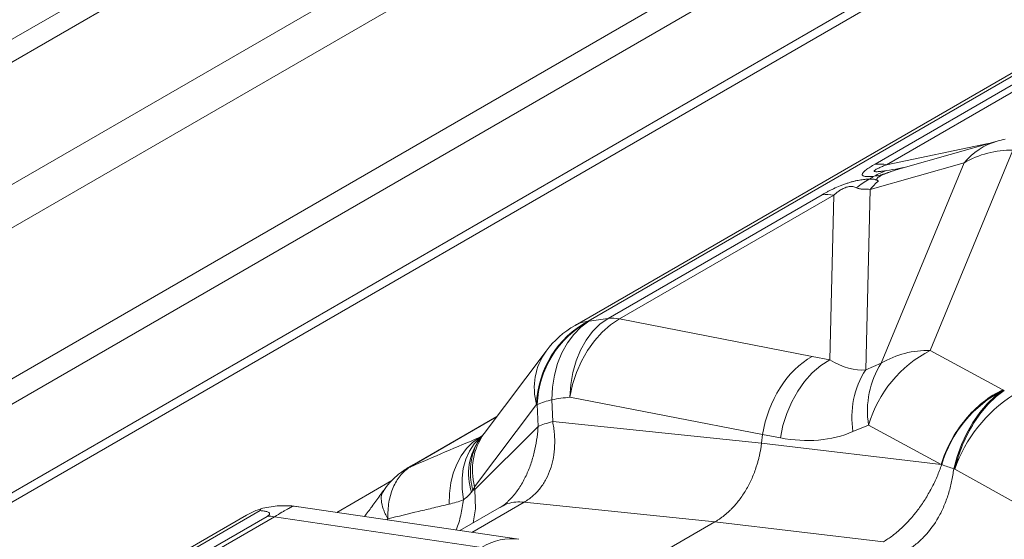
# Model space of a CAD drawing. Extents: x 210 to 529, y 305 to 511.
# Drawn here: x 428 to 429, y 502 to 502 of the extents above; entities that cross this region are included whole.
import ezdxf

# ---------------------------------------------------------------- set-up
doc = ezdxf.new("R2010")
doc.units = 0
doc.header["$MEASUREMENT"] = 0
doc.layers.get('0').update_dxf_attribs({"linetype": 'CONTINUOUS'})

msp = doc.modelspace()

# ---------------------------------------------------------------- linework, layer by layer
at = {"color": 7, "linetype": 'Continuous', "lineweight": 15}
for p, q in [((432.08403, 504.66295), (426.07009, 501.19118)), ((431.98911, 504.63449), (426.13912, 501.25736)), ((432.16408, 504.61674), (426.07009, 501.09875)), ((432.17254, 504.61186), (426.07009, 501.08899)), ((428.0846, 502.09707), (428.58896, 502.38823)), ((427.98978, 501.98457), (428.05434, 502.0703)), ((427.91462, 501.95119), (428.00312, 502.00227)), ((427.89361, 501.93551), (427.83611, 501.90231)), ((426.87042, 501.39614), (427.7419, 501.89924))]:
    msp.add_line(p, q, dxfattribs=at)
at = {"color": 8, "linetype": 'Continuous', "lineweight": 15}
for p, q in [((427.40071, 502.3393), (427.92191, 502.64018)), ((427.40249, 502.31666), (427.93883, 502.62629)), ((427.45533, 502.21957), (428.00616, 502.53756)), ((427.47063, 502.1832), (428.02147, 502.50119)), ((428.09823, 502.10153), (428.60259, 502.39268)), ((428.62054, 502.39393), (428.3973, 502.26505)), ((428.40938, 502.2645), (428.63263, 502.39338)), ((428.51536, 502.28643), (428.40938, 502.2645)), ((428.42663, 502.2614), (428.52464, 502.28905)), ((428.45481, 502.07106), (428.54113, 502.27965)), ((428.39217, 502.23871), (428.49018, 502.26637)), ((428.49018, 502.26637), (428.40386, 502.05777)), ((428.38755, 502.05088), (428.39217, 502.23871)), ((428.34218, 502.23324), (428.11894, 502.10436)), ((428.13103, 502.10381), (428.35427, 502.23269)), ((428.35427, 502.23269), (428.35006, 502.06134)), ((428.33176, 502.0648), (428.13103, 502.10381)), ((428.35006, 502.06134), (428.33176, 502.0648)), ((428.53048, 502.02996), (428.45481, 502.07106)), ((428.40386, 502.05777), (428.38755, 502.05088)), ((428.07923, 502.0224), (428.28014, 501.98335)), ((428.53208, 502.02932), (428.531, 502.02968)), ((427.97981, 501.92899), (428.04437, 502.01472)), ((428.04515, 502.01468), (428.04601, 501.99182)), ((428.06128, 501.99678), (428.06041, 502.01965)), ((427.91768, 501.95266), (428.00272, 502.00175)), ((428.04601, 501.99182), (427.97997, 501.92609)), ((428.279, 501.97427), (428.06128, 501.99678)), ((428.37428, 501.98637), (428.39059, 501.99326)), ((428.39059, 501.99326), (428.46626, 501.95217)), ((427.98502, 501.98038), (427.98779, 501.98198)), ((427.9877, 501.98186), (427.98502, 501.98038)), ((428.279, 501.97427), (428.28014, 501.98335)), ((428.28014, 501.98338), (428.29862, 501.97989)), ((428.46626, 501.95217), (428.279, 501.97427)), ((428.46626, 501.95217), (428.4668, 501.95199)), ((428.47934, 501.94767), (428.48038, 501.94722)), ((428.60056, 501.88057), (428.48038, 501.94722)), ((427.97997, 501.92609), (427.97981, 501.92899)), ((427.97692, 501.88148), (428.03148, 501.91298)), ((428.23041, 501.89241), (428.03148, 501.91298)), ((426.88405, 501.40059), (427.75632, 501.90414)), ((427.79657, 501.90816), (428.02579, 501.87425)), ((427.96445, 501.88332), (428.00805, 501.9085)), ((427.76357, 501.89812), (427.53377, 501.76546)), ((427.5413, 501.7651), (427.7711, 501.89777)), ((427.7711, 501.89777), (427.98707, 501.86582)), ((427.8883, 501.89459), (427.88937, 501.89552)), ((428.17233, 501.85888), (428.23041, 501.89241)), ((428.40599, 501.87168), (428.23041, 501.89241))]:
    msp.add_line(p, q, dxfattribs=at)
at = {"color": 8, "linetype": 'Continuous', "lineweight": 15, "flags": 128}
for points in [[(428.06041, 502.01965), (428.06113, 502.03271), (428.06315, 502.04537), (428.06643, 502.05741), (428.07092, 502.06861), (428.07653, 502.07879), (428.08318, 502.08776), (428.09074, 502.09538), (428.09908, 502.1015)], [(428.07923, 502.0224), (428.08012, 502.03547), (428.0823, 502.04814), (428.08573, 502.06019), (428.09036, 502.0714), (428.09611, 502.08159), (428.10286, 502.09058), (428.11052, 502.09821), (428.11894, 502.10436)], [(428.07923, 502.0224), (428.08198, 502.03536), (428.08598, 502.04793), (428.09116, 502.05988), (428.09743, 502.07101), (428.10468, 502.08113), (428.11279, 502.09007), (428.12163, 502.09768), (428.13103, 502.10381)], [(428.35006, 502.06134), (428.34071, 502.0552), (428.33193, 502.04758), (428.32387, 502.03864), (428.31667, 502.02851), (428.31045, 502.01737), (428.30531, 502.00542), (428.30134, 501.99285), (428.29862, 501.97989)], [(428.531, 502.02968), (428.52246, 502.02323), (428.51426, 502.01538), (428.50654, 502.00626), (428.49942, 501.99602), (428.49305, 501.98484), (428.48751, 501.97292), (428.48292, 501.96046), (428.47934, 501.94767)], [(428.53208, 502.02932), (428.52353, 502.02287), (428.51532, 502.01501), (428.50759, 502.00588), (428.50047, 501.99562), (428.49408, 501.98443), (428.48855, 501.9725), (428.48396, 501.96002), (428.48038, 501.94722)], [(427.98502, 501.98038), (427.97781, 501.97519), (427.97137, 501.96878), (427.9658, 501.96123), (427.96118, 501.95266), (427.95756, 501.94319), (427.95501, 501.93296), (427.95356, 501.9221), (427.95324, 501.91079)], [(427.98732, 501.98119), (427.98562, 501.97985), (427.97949, 501.97363), (427.97446, 501.96619), (427.97062, 501.95763), (427.96804, 501.9481), (427.96675, 501.93776), (427.96679, 501.92679), (427.96814, 501.91535)], [(427.91768, 501.95266), (427.91502, 501.95141), (427.91464, 501.9512)], [(427.97836, 501.89135), (427.97842, 501.89152), (427.98078, 501.90596), (427.97997, 501.92609), (427.97997, 501.92609), (427.97997, 501.92609)], [(427.79076, 501.90869), (427.79617, 501.90822), (427.79657, 501.90816)]]:
    msp.add_lwpolyline(points, dxfattribs=at)
at = {"color": 8, "linetype": 'Continuous', "lineweight": 15}
for centre, radius, start, end in [((428.55213, 502.1916), 0.10125, 100.86604, 105.75638), ((428.54426, 502.22171), 0.07014, 106.24745, 140.45589), ((428.53935, 502.18213), 0.09754, 88.95466, 120.27193), ((428.40125, 502.21854), 0.04668, 79.96915, 94.86327), ((428.44459, 502.19777), 0.06611, 105.75676, 109.24104), ((428.42989, 502.179), 0.08034, 118.76112, 130.14532), ((428.42795, 502.20123), 0.06012, 108.24086, 121.58142), ((428.44994, 502.19022), 0.07542, 130.48973, 139.99005), ((428.34614, 502.18673), 0.04668, 79.96915, 94.86327), ((428.1229, 502.05785), 0.04668, 79.96915, 94.86327), ((428.14713, 502.01107), 0.10283, 118.39354, 177.96575), ((428.14797, 502.01097), 0.10289, 118.37011, 177.9324), ((428.10221, 502.06627), 0.03548, 96.42754, 119.746), ((428.10854, 502.03188), 0.06643, 144.67074, 194.97683), ((428.5135, 501.9572), 0.12809, 117.26775, 163.64736), ((428.45303, 501.97353), 0.09754, 88.95466, 120.27193), ((428.4823, 502.00801), 0.09289, 147.60993, 189.13633), ((428.46599, 502.00112), 0.09289, 147.60993, 189.13633), ((428.58965, 501.91583), 0.12806, 117.25225, 163.59643), ((428.62382, 501.89681), 0.15204, 122.70054, 160.63584), ((428.08486, 501.91854), 0.10403, 103.59361, 112.44234), ((428.04398, 501.94616), 0.06643, 144.67074, 194.97683), ((428.03566, 501.94253), 0.06209, 144.02607, 198.04905), ((428.59424, 502.30182), 0.37232, 249.98322, 252.02564), ((427.93336, 501.90417), 0.04989, 114.70121, 123.97007), ((427.76598, 501.86877), 0.02945, 79.97702, 94.68963)]:
    msp.add_arc(centre, radius, start, end, dxfattribs=at)
at = {"color": 7, "linetype": 'Continuous', "lineweight": 15}
for centre, start, end in [((428.13522, 502.00939), 119.99731, 143.01684), ((427.78175, 501.808), 81.5848, 92.73319)]:
    msp.add_arc(centre, 0.10125, start, end, dxfattribs=at)
at = {"color": 7, "linetype": 'Continuous', "lineweight": 15, "extrusion": (0, 0, -1)}
msp.add_ellipse((428.11602, 500.13763), major_axis=(-0.03267, 1.96398), ratio=0.4100643, start_param=0.0184773, end_param=0.0195267, dxfattribs=at)
at = {"color": 8, "linetype": 'Continuous', "lineweight": 15, "extrusion": (0, 0, -1)}
for centre, major_axis, ratio, start_param, end_param in [((428.07157, 500.11197), (0.2042, 1.99465), 0.5776621, 6.1313013, 6.1482831), ((428.35555, 501.97309), (0.01906, 0.09944), 0.7512222, 4.6719473, 5.7195981), ((428.32782, 502.21607), (-0.06903, 0.16272), 0.4358017, 3.2655243, 3.6868516), ((427.99597, 500.12227), (0.24882, 1.90044), 0.5694265, 6.1152502, 6.132232), ((428.02517, 500.14296), (0.00853, 1.87199), 0.3978241, 0.0143301, 0.0153795), ((440.36573, 499.63893), (-12.08558, 2.34448), 0.0082172, 6.2826329, 6.2829174), ((428.25258, 502.22632), (-0.1333, 0.23422), 0.6377669, 3.2168264, 3.6381536), ((427.90066, 501.81861), (0.08685, 0.13965), 0.0956694, 0.6020966, 0.6459012), ((428.01086, 501.77411), (0.01505, 0.10013), 0.7210963, 5.7492303, 6.2848503)]:
    msp.add_ellipse(centre, major_axis=major_axis, ratio=ratio, start_param=start_param, end_param=end_param, dxfattribs=at)
at = {"color": 8, "linetype": 'Continuous', "lineweight": 15}
for points, knots in [([(428.3973, 502.26505), (428.39549, 502.264), (428.39377, 502.26297), (428.39141, 502.26146), (428.39065, 502.26096), (428.38922, 502.25997), (428.38854, 502.25948), (428.3867, 502.25806), (428.38569, 502.25717), (428.38464, 502.25595), (428.38437, 502.25556), (428.384, 502.25485), (428.38391, 502.25453), (428.3839, 502.25394), (428.38399, 502.25368), (428.38433, 502.25322), (428.38459, 502.25302), (428.38525, 502.25269), (428.38565, 502.25256), (428.38659, 502.25234), (428.38712, 502.25226), (428.38885, 502.25209), (428.39019, 502.25208), (428.39242, 502.25215), (428.3932, 502.25219), (428.3948, 502.2523), (428.39562, 502.25237), (428.39647, 502.25245)], [0, 0, 0, 0, 0.125, 0.125, 0.1875, 0.1875, 0.25, 0.25, 0.375, 0.375, 0.4375, 0.4375, 0.5, 0.5, 0.5625, 0.5625, 0.625, 0.625, 0.6875, 0.6875, 0.75, 0.75, 0.875, 0.875, 0.9375, 0.9375, 1, 1, 1, 1]), ([(428.40914, 502.25833), (428.40777, 502.25812), (428.40643, 502.25792), (428.40382, 502.25758), (428.40255, 502.25744), (428.40078, 502.25729), (428.40021, 502.25725), (428.39912, 502.25721), (428.39861, 502.2572), (428.3977, 502.25725), (428.3973, 502.2573), (428.39671, 502.25748), (428.39652, 502.25761), (428.39645, 502.25797), (428.39657, 502.2582), (428.39707, 502.25871), (428.39745, 502.25899), (428.39836, 502.25956), (428.39889, 502.25986), (428.40001, 502.26045), (428.40061, 502.26074), (428.4025, 502.26163), (428.40382, 502.26221), (428.40655, 502.26337), (428.40795, 502.26394), (428.40938, 502.2645)], [0, 0, 0, 0, 0.125, 0.125, 0.25, 0.25, 0.3125, 0.3125, 0.375, 0.375, 0.4375, 0.4375, 0.5, 0.5, 0.5625, 0.5625, 0.625, 0.625, 0.6875, 0.6875, 0.75, 0.75, 0.875, 0.875, 1, 1, 1, 1]), ([(428.39647, 502.25245), (428.39753, 502.25264), (428.39856, 502.25282), (428.40056, 502.25321), (428.40153, 502.25341), (428.40351, 502.25389), (428.40451, 502.25417), (428.40666, 502.25485), (428.4078, 502.25524), (428.41012, 502.25604), (428.41129, 502.25644), (428.41362, 502.25724), (428.41478, 502.25762), (428.41823, 502.25876), (428.42051, 502.25948), (428.4228, 502.26019)], [0, 0, 0, 0, 0.125, 0.125, 0.25, 0.25, 0.375, 0.375, 0.5, 0.5, 0.625, 0.625, 0.75, 0.75, 1, 1, 1, 1]), ([(428.40097, 502.24758), (428.4005, 502.24776), (428.40008, 502.24796), (428.39941, 502.24844), (428.39916, 502.24871), (428.399, 502.24921), (428.39899, 502.24939), (428.39908, 502.2498), (428.39918, 502.25003), (428.39957, 502.25055), (428.39987, 502.25085), (428.40051, 502.25136), (428.40076, 502.25154), (428.40134, 502.25192), (428.40166, 502.25212), (428.40237, 502.25253), (428.40276, 502.25274), (428.40357, 502.25315), (428.40399, 502.25336), (428.40532, 502.25398), (428.40623, 502.25437), (428.40806, 502.25513), (428.40899, 502.25549), (428.41079, 502.25617), (428.41167, 502.2565), (428.41431, 502.25744), (428.41604, 502.25802), (428.41946, 502.25914), (428.42114, 502.25968), (428.4228, 502.26019)], [0, 0, 0, 0, 0.125, 0.125, 0.25, 0.25, 0.3125, 0.3125, 0.375, 0.375, 0.4375, 0.4375, 0.46875, 0.46875, 0.5, 0.5, 0.53125, 0.53125, 0.5625, 0.5625, 0.625, 0.625, 0.6875, 0.6875, 0.75, 0.75, 0.875, 0.875, 1, 1, 1, 1]), ([(428.42574, 502.26116), (428.42457, 502.26092), (428.41949, 502.25987), (428.41364, 502.259), (428.40914, 502.25833)], [0, 0, 0, 0, 0.2289439, 1, 1, 1, 1]), ([(428.42501, 502.26097), (428.4251, 502.26099), (428.42527, 502.26103), (428.42643, 502.26135), (428.42697, 502.2615)], [0, 0, 0, 0, 0.5436262, 1, 1, 1, 1]), ([(428.39124, 502.24943), (428.38978, 502.24941), (428.38822, 502.24933), (428.38488, 502.24902), (428.3831, 502.24879), (428.38024, 502.2483), (428.37924, 502.24811), (428.37718, 502.24767), (428.37611, 502.24742), (428.37393, 502.24687), (428.37281, 502.24657), (428.37051, 502.2459), (428.36932, 502.24553), (428.36696, 502.24475), (428.36577, 502.24433), (428.36339, 502.24345), (428.36218, 502.24299), (428.35863, 502.24155), (428.35636, 502.24055), (428.35306, 502.239), (428.35198, 502.23847), (428.34988, 502.23742), (428.34886, 502.2369), (428.34588, 502.23533), (428.34399, 502.23428), (428.34218, 502.23324)], [0, 0, 0, 0, 0.125, 0.125, 0.25, 0.25, 0.3125, 0.3125, 0.375, 0.375, 0.4375, 0.4375, 0.5, 0.5, 0.5625, 0.5625, 0.625, 0.625, 0.75, 0.75, 0.8125, 0.8125, 0.875, 0.875, 1, 1, 1, 1]), ([(428.39647, 502.25245), (428.39551, 502.25194), (428.39458, 502.25143), (428.39283, 502.25042), (428.39201, 502.24992), (428.39124, 502.24943)], [0, 0, 0, 0, 0.5, 0.5, 1, 1, 1, 1]), ([(428.40097, 502.24758), (428.40032, 502.24783), (428.39968, 502.24806), (428.39881, 502.24843), (428.39854, 502.24856), (428.39803, 502.24883), (428.3978, 502.24896), (428.39728, 502.24921), (428.39697, 502.2493), (428.39611, 502.24937), (428.39555, 502.24935), (428.39433, 502.24929), (428.39368, 502.24927), (428.39241, 502.24929), (428.3918, 502.24933), (428.39124, 502.24943)], [0, 0, 0, 0, 0.25, 0.25, 0.375, 0.375, 0.5, 0.5, 0.625, 0.625, 0.75, 0.75, 0.875, 0.875, 1, 1, 1, 1]), ([(428.35427, 502.23269), (428.35501, 502.23337), (428.35579, 502.23406), (428.35748, 502.23546), (428.35839, 502.23617), (428.35994, 502.23726), (428.36048, 502.23763), (428.36164, 502.23835), (428.36226, 502.23872), (428.36358, 502.23943), (428.36429, 502.23978), (428.36576, 502.24042), (428.36654, 502.24071), (428.36766, 502.24106), (428.36803, 502.24116), (428.36874, 502.24134), (428.36909, 502.24141), (428.37008, 502.2416), (428.3707, 502.24167), (428.37182, 502.24174), (428.37233, 502.24175), (428.37328, 502.24171), (428.37371, 502.24167), (428.37494, 502.2415), (428.37565, 502.24133), (428.37696, 502.24092), (428.37755, 502.24067), (428.3781, 502.24041)], [0, 0, 0, 0, 0.125, 0.125, 0.25, 0.25, 0.3125, 0.3125, 0.375, 0.375, 0.4375, 0.4375, 0.5, 0.5, 0.53125, 0.53125, 0.5625, 0.5625, 0.625, 0.625, 0.6875, 0.6875, 0.75, 0.75, 0.875, 0.875, 1, 1, 1, 1]), ([(428.3781, 502.24041), (428.37904, 502.23996), (428.38009, 502.2396), (428.38236, 502.2391), (428.38359, 502.23895), (428.38615, 502.23883), (428.3875, 502.23887), (428.39002, 502.2389), (428.39118, 502.23887), (428.39217, 502.23871)], [0, 0, 0, 0, 0.25, 0.25, 0.5, 0.5, 0.75, 0.75, 1, 1, 1, 1]), ([(428.53048, 502.02996), (428.5234, 502.02665), (428.51645, 502.0223), (428.5033, 502.01183), (428.4971, 502.0057), (428.48588, 501.99211), (428.48086, 501.98464), (428.47235, 501.96887), (428.46886, 501.96058), (428.46626, 501.95217)], [0, 0, 0, 0, 0.25, 0.25, 0.5, 0.5, 0.75, 0.75, 1, 1, 1, 1]), ([(428.53208, 502.02932), (428.5263, 502.02552), (428.52065, 502.02069), (428.50999, 502.00933), (428.50498, 502.00279), (428.49595, 501.98846), (428.49193, 501.98066), (428.48516, 501.96434), (428.48241, 501.95581), (428.48038, 501.94722)], [0, 0, 0, 0, 0.25, 0.25, 0.5, 0.5, 0.75, 0.75, 1, 1, 1, 1]), ([(428.04601, 501.99182), (428.04601, 501.99182), (428.04598, 501.99123), (428.04568, 501.98642), (428.04469, 501.97734), (428.04221, 501.9647), (428.03855, 501.95225), (428.03359, 501.94011), (428.02723, 501.92873), (428.02098, 501.91988), (428.0165, 501.91563), (428.01501, 501.91421)], [0, 0, 0, 0, 0.0000027, 0.019702, 0.1619474, 0.3059197, 0.4540794, 0.604594, 0.7607304, 0.9202932, 1, 1, 1, 1]), ([(428.03148, 501.91298), (428.03477, 501.91488), (428.03782, 501.91705), (428.04344, 501.92194), (428.04602, 501.92465), (428.04953, 501.92912), (428.05063, 501.93066), (428.05269, 501.93384), (428.05365, 501.93547), (428.05633, 501.94052), (428.05784, 501.94407), (428.05972, 501.94966), (428.06027, 501.95157), (428.06124, 501.95541), (428.06166, 501.95737), (428.0627, 501.96329), (428.06312, 501.96734), (428.06347, 501.97565), (428.06337, 501.97983), (428.06285, 501.98615), (428.06262, 501.98826), (428.06203, 501.99251), (428.06168, 501.99464), (428.06128, 501.99678)], [0, 0, 0, 0, 0.125, 0.125, 0.25, 0.25, 0.3125, 0.3125, 0.375, 0.375, 0.5, 0.5, 0.5625, 0.5625, 0.625, 0.625, 0.75, 0.75, 0.875, 0.875, 0.9375, 0.9375, 1, 1, 1, 1]), ([(427.98748, 501.98126), (427.98614, 501.97956), (427.9828, 501.97531), (427.97913, 501.96733), (427.97634, 501.95766), (427.97524, 501.94725), (427.97563, 501.93636), (427.97725, 501.92887), (427.97806, 501.92512)], [0, 0, 0, 0, 0.1179192, 0.2943353, 0.4707515, 0.6471677, 0.8235838, 1, 1, 1, 1]), ([(428.279, 501.97427), (428.27892, 501.9736), (428.27874, 501.97225), (428.27844, 501.97023), (428.27811, 501.96823), (428.27776, 501.96623), (428.27737, 501.96424), (428.27695, 501.96227), (428.27651, 501.9603), (428.27603, 501.95834), (428.27553, 501.95639), (428.27499, 501.95445), (428.27443, 501.95252), (428.27383, 501.9506), (428.27271, 501.94717), (428.271, 501.94247), (428.26848, 501.93654), (428.26573, 501.93089), (428.26162, 501.92351), (428.25588, 501.91499), (428.24995, 501.90812), (428.24567, 501.90389), (428.24325, 501.90167), (428.24078, 501.89957), (428.23827, 501.89759), (428.2357, 501.89574), (428.23308, 501.894), (428.2313, 501.89294), (428.23041, 501.89241)], [0, 0, 0, 0, 0.0192676, 0.0384926, 0.0576827, 0.0768456, 0.0959891, 0.115121, 0.1342491, 0.1533811, 0.1725249, 0.1916883, 0.2108789, 0.2301046, 0.249373, 0.3143718, 0.3747479, 0.4372629, 0.4997791, 0.6270285, 0.7500594, 0.7858892, 0.8215942, 0.8572242, 0.8928296, 0.9284606, 0.9641674, 1, 1, 1, 1]), ([(427.90544, 501.9455), (427.90643, 501.94616), (427.90896, 501.94785), (427.91194, 501.94964), (427.9141, 501.95088), (427.91464, 501.95119)], [0, 0, 0, 0, 0.3270889, 0.8321458, 1, 1, 1, 1]), ([(427.91251, 501.9495), (427.91314, 501.94992), (427.91392, 501.95042), (427.91566, 501.95148), (427.91663, 501.95205), (427.91768, 501.95266)], [0, 0, 0, 0, 0.5, 0.5, 1, 1, 1, 1]), ([(428.4668, 501.95199), (428.46536, 501.94782), (428.46375, 501.94366), (428.46019, 501.93547), (428.45824, 501.93143), (428.45403, 501.92343), (428.45178, 501.91954), (428.44702, 501.91199), (428.44449, 501.90832), (428.43651, 501.89768), (428.43082, 501.89132), (428.42322, 501.88429), (428.42168, 501.88293), (428.4186, 501.88035), (428.41705, 501.87912), (428.41236, 501.87562), (428.40919, 501.87353), (428.40599, 501.87168)], [0, 0, 0, 0, 0.125, 0.125, 0.25, 0.25, 0.375, 0.375, 0.5, 0.5, 0.75, 0.75, 0.8125, 0.8125, 0.875, 0.875, 1, 1, 1, 1]), ([(427.88519, 501.92517), (427.88614, 501.9266), (427.88898, 501.93088), (427.89481, 501.93704), (427.90072, 501.94239), (427.90455, 501.94479), (427.90557, 501.94543)], [0, 0, 0, 0, 0.1775602, 0.5326126, 0.875348, 1, 1, 1, 1]), ([(427.91251, 501.9495), (427.9106, 501.9483), (427.90879, 501.94694), (427.90538, 501.94391), (427.90379, 501.94225), (427.89939, 501.93688), (427.89694, 501.93277), (427.89396, 501.92582), (427.89309, 501.92336), (427.89162, 501.91826), (427.89103, 501.91562), (427.8901, 501.91018), (427.88976, 501.90737), (427.88937, 501.90157), (427.8893, 501.89859), (427.88937, 501.89552)], [0, 0, 0, 0, 0.125, 0.125, 0.25, 0.25, 0.5, 0.5, 0.625, 0.625, 0.75, 0.75, 0.875, 0.875, 1, 1, 1, 1]), ([(428.43104, 501.86306), (428.43144, 501.86329), (428.43184, 501.86352), (428.43263, 501.864), (428.43382, 501.86473), (428.43499, 501.8655), (428.43731, 501.86709), (428.43882, 501.86821), (428.4418, 501.8706), (428.44326, 501.87186), (428.44612, 501.87452), (428.44753, 501.87591), (428.4544, 501.8832), (428.45924, 501.88986), (428.46556, 501.90106), (428.46747, 501.90494), (428.47091, 501.91296), (428.47244, 501.91709), (428.47512, 501.92562), (428.47626, 501.92994), (428.47812, 501.93872), (428.47882, 501.94318), (428.47934, 501.94767)], [0, 0, 0, 0, 0.015625, 0.015625, 0.03125, 0.0625, 0.0625, 0.125, 0.125, 0.1875, 0.1875, 0.25, 0.25, 0.5, 0.5, 0.625, 0.625, 0.75, 0.75, 0.875, 0.875, 1, 1, 1, 1]), ([(427.865, 501.89804), (427.86762, 501.90141), (427.87322, 501.90862), (427.87981, 501.91772), (427.88363, 501.92339), (427.88487, 501.92522)], [0, 0, 0, 0, 0.3740977, 0.7974414, 1, 1, 1, 1]), ([(427.88534, 501.9249), (427.88461, 501.92392), (427.88259, 501.92117), (427.88227, 501.91472), (427.88386, 501.90741), (427.88653, 501.9009), (427.88834, 501.89737), (427.88936, 501.89555), (427.88937, 501.89552)], [0, 0, 0, 0, 0.1570027, 0.4395294, 0.7141381, 0.8554417, 0.9979041, 1, 1, 1, 1]), ([(427.96814, 501.91535), (427.96976, 501.91649), (427.97128, 501.91773), (427.97412, 501.92037), (427.97543, 501.92179), (427.97663, 501.92329)], [0, 0, 0, 0, 0.5, 0.5, 1, 1, 1, 1]), ([(427.88937, 501.89552), (427.90015, 501.89816), (427.91086, 501.90074), (427.92682, 501.90456), (427.93212, 501.90582), (427.9427, 501.90832), (427.94798, 501.90956), (427.95324, 501.91079)], [0, 0, 0, 0, 0.5, 0.5, 0.75, 0.75, 1, 1, 1, 1]), ([(427.96814, 501.91535), (427.96732, 501.91003), (427.96567, 501.89929), (427.96276, 501.88874), (427.96046, 501.88399), (427.96043, 501.88392)], [0, 0, 0, 0, 0.4914612, 0.9921456, 1, 1, 1, 1]), ([(428.00661, 501.90742), (428.00766, 501.9081), (428.00995, 501.90959), (428.01224, 501.91138), (428.01376, 501.9126), (428.0148, 501.91373), (428.01513, 501.91409)], [0, 0, 0, 0, 0.2609206, 0.5696445, 0.8638533, 1, 1, 1, 1]), ([(428.03148, 501.91298), (428.02851, 501.91312), (428.02257, 501.91339), (428.01469, 501.91181), (428.0102, 501.9095), (428.00808, 501.90841)], [0, 0, 0, 0, 0.3460278, 0.6920556, 1, 1, 1, 1]), ([(427.75632, 501.90414), (427.75778, 501.90403), (427.75917, 501.90388), (427.76176, 501.90345), (427.76295, 501.90318), (427.76445, 501.90262), (427.7649, 501.90242), (427.76564, 501.90193), (427.76593, 501.90164), (427.76616, 501.90113), (427.76619, 501.90094), (427.76615, 501.90052), (427.76607, 501.90029), (427.76574, 501.89977), (427.76549, 501.89949), (427.76472, 501.89884), (427.76421, 501.89849), (427.76357, 501.89812)], [0, 0, 0, 0, 0.25, 0.25, 0.5, 0.5, 0.625, 0.625, 0.75, 0.75, 0.8125, 0.8125, 0.875, 0.875, 0.9375, 0.9375, 1, 1, 1, 1]), ([(427.7711, 501.89777), (427.77406, 501.89951), (427.77669, 501.90106), (427.7801, 501.90304), (427.78115, 501.90364), (427.78305, 501.90474), (427.78392, 501.90523), (427.78549, 501.90611), (427.7862, 501.90649), (427.78745, 501.90716), (427.788, 501.90745), (427.78948, 501.90819), (427.79021, 501.90851), (427.79076, 501.90869)], [0, 0, 0, 0, 0.25, 0.25, 0.375, 0.375, 0.5, 0.5, 0.625, 0.625, 0.75, 0.75, 1, 1, 1, 1])]:
    msp.add_open_spline(points, degree=3, knots=knots, dxfattribs=at)
for points in [[(428.531, 502.02968), (428.53083, 502.02977), (428.53066, 502.02986), (428.53048, 502.02996)], [(428.06128, 501.99678), (428.05519, 501.99524), (428.05004, 501.99356), (428.04601, 501.99182)], [(427.98502, 501.98038), (427.96138, 501.9704), (427.93726, 501.96014), (427.91251, 501.9495)], [(427.97663, 501.92329), (427.97712, 501.92391), (427.9776, 501.92452), (427.97806, 501.92512)], [(427.97997, 501.92609), (427.97936, 501.92577), (427.97872, 501.92544), (427.97806, 501.92512)], [(427.95324, 501.91079), (427.95821, 501.91196), (427.96319, 501.91348), (427.96814, 501.91535)]]:
    msp.add_open_spline(points, degree=3, dxfattribs=at)
at = {"color": 7, "linetype": 'Continuous', "lineweight": 15}
for points, knots in [([(427.9854, 501.97901), (427.9856, 501.97925), (427.98634, 501.98013), (427.98693, 501.98089), (427.98736, 501.98144)], [0, 0, 0, 0, 0.2768435, 1, 1, 1, 1]), ([(427.98736, 501.98143), (427.98758, 501.9817), (427.98844, 501.98281), (427.98921, 501.98381), (427.98978, 501.98457)], [0, 0, 0, 0, 0.2514144, 1, 1, 1, 1]), ([(427.74191, 501.89923), (427.74568, 501.90123), (427.75069, 501.90388), (427.75582, 501.90554), (427.75708, 501.90595)], [0, 0, 0, 0, 0.7535154, 1, 1, 1, 1]), ([(427.75708, 501.90595), (427.76267, 501.90749), (427.76831, 501.90848), (427.77677, 501.90917), (427.77959, 501.90927), (427.78382, 501.90921), (427.78522, 501.90915), (427.78731, 501.90902), (427.788, 501.90896), (427.78939, 501.90884), (427.79008, 501.90877), (427.79076, 501.90869)], [0, 0, 0, 0, 0.5, 0.5, 0.75, 0.75, 0.875, 0.875, 0.9375, 0.9375, 1, 1, 1, 1])]:
    msp.add_open_spline(points, degree=3, knots=knots, dxfattribs=at)
msp.add_open_spline([(427.75708, 501.90595), (427.75683, 501.9054), (427.75657, 501.9048), (427.75632, 501.90414)], degree=3, dxfattribs=at)

doc.saveas('drawing.dxf')
